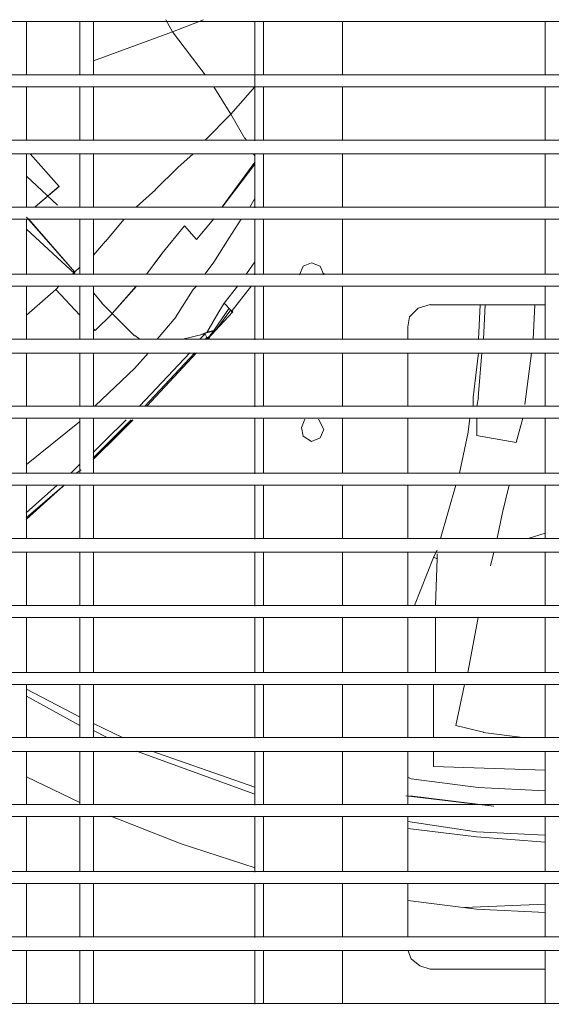
# Model space of a CAD drawing. Units: millimetres. Extents: x -959 to 4239, y -3445 to 260.
# Drawn here: x 1756 to 1876, y -661 to -438 of the extents above; entities that cross this region are included whole.
import ezdxf

# ---------------------------------------------------------------- set-up
doc = ezdxf.new("R2010")
doc.units = ezdxf.units.MM
doc.header["$MEASUREMENT"] = 0
doc.layers.add('Vrstva 1', color=7, linetype='Continuous')

msp = doc.modelspace()

# ---------------------------------------------------------------- linework, layer by layer
at = {"layer": 'Vrstva 1', "lineweight": 9}
for points in [[(1514.33, -438.86), (1514.33, -438.86), (2252, -438.86), (2252, -438.86)], [(1757.26, -450.88), (1757.26, -450.88), (1757.26, -438.85), (1757.26, -438.85)], [(1769.29, -438.82), (1769.29, -438.82), (1769.29, -450.85), (1769.29, -450.85)], [(1772.39, -450.85), (1772.39, -450.85), (1772.39, -438.82), (1772.39, -438.82)], [(1808.87, -465.78), (1808.87, -465.78), (1808.87, -439), (1808.87, -439)], [(1810.82, -450.94), (1810.82, -450.94), (1810.82, -438.91), (1810.82, -438.91)], [(1828.67, -450.89), (1828.67, -450.89), (1828.67, -438.87), (1828.67, -438.87)], [(1874.45, -438.8), (1874.45, -438.8), (1874.45, -450.83), (1874.45, -450.83)], [(2252, -450.89), (2252, -450.89), (1514.34, -450.89), (1514.34, -450.89)], [(1514.33, -453.61), (1514.33, -453.61), (2252, -453.61), (2252, -453.61)], [(1757.26, -465.62), (1757.26, -465.62), (1757.26, -453.59), (1757.26, -453.59)], [(1769.29, -453.57), (1769.29, -453.57), (1769.29, -465.6), (1769.29, -465.6)], [(1772.39, -465.6), (1772.39, -465.6), (1772.39, -453.57), (1772.39, -453.57)], [(1810.82, -465.68), (1810.82, -465.68), (1810.82, -453.65), (1810.82, -453.65)], [(1828.67, -465.63), (1828.67, -465.63), (1828.67, -453.61), (1828.67, -453.61)], [(1874.45, -453.55), (1874.45, -453.55), (1874.45, -465.57), (1874.45, -465.57)], [(2252, -465.63), (2252, -465.63), (1514.34, -465.63), (1514.34, -465.63)], [(1806.94, -465.61), (1806.94, -465.61), (1806.55, -465.22), (1806.55, -465.22)], [(1514.33, -468.74), (1514.33, -468.74), (2252, -468.74), (2252, -468.74)], [(1757.26, -480.75), (1757.26, -480.75), (1757.26, -468.72), (1757.26, -468.72)], [(1764.67, -476.08), (1764.67, -476.08), (1758.06, -468.7), (1758.06, -468.7)], [(1769.29, -468.7), (1769.29, -468.7), (1769.29, -480.73), (1769.29, -480.73)], [(1772.39, -480.73), (1772.39, -480.73), (1772.39, -468.7), (1772.39, -468.7)], [(1791.41, -471.82), (1791.41, -471.82), (1794.91, -468.72), (1794.91, -468.72)], [(1808.87, -469.11), (1808.87, -469.11), (1808.48, -468.72), (1808.48, -468.72)], [(1808.87, -480.91), (1808.87, -480.91), (1808.87, -468.89), (1808.87, -468.89)], [(1810.82, -480.81), (1810.82, -480.81), (1810.82, -468.79), (1810.82, -468.79)], [(1828.67, -480.77), (1828.67, -480.77), (1828.67, -468.75), (1828.67, -468.75)], [(1874.45, -468.68), (1874.45, -468.68), (1874.45, -480.71), (1874.45, -480.71)], [(1801.49, -480.74), (1801.49, -480.74), (1808.87, -470.65), (1808.87, -470.65)], [(1801.49, -480.75), (1801.49, -480.75), (1808.87, -471.05), (1808.87, -471.05)], [(1757.27, -473.76), (1757.27, -473.76), (1764.26, -480.36), (1764.26, -480.36)], [(1757.28, -473.76), (1757.28, -473.76), (1764.27, -480.36), (1764.27, -480.36)], [(1791.41, -471.81), (1791.41, -471.81), (1786.36, -476.85), (1786.36, -476.85)], [(1759.23, -480.73), (1759.23, -480.73), (1764.67, -476.07), (1764.67, -476.07)], [(1786.37, -476.84), (1786.37, -476.84), (1782.09, -480.72), (1782.09, -480.72)], [(1807.71, -480.76), (1807.71, -480.76), (1808.87, -478.81), (1808.87, -478.81)], [(2252, -480.77), (2252, -480.77), (1514.34, -480.77), (1514.34, -480.77)], [(1514.33, -483.49), (1514.33, -483.49), (2252, -483.49), (2252, -483.49)], [(1757.26, -495.89), (1757.26, -495.89), (1757.26, -483.47), (1757.26, -483.47)], [(1757.28, -483.07), (1757.28, -483.07), (1768.14, -495.48), (1768.14, -495.48)], [(1769.29, -483.45), (1769.29, -483.45), (1769.29, -495.86), (1769.29, -495.86)], [(1772.39, -495.86), (1772.39, -495.86), (1772.39, -483.45), (1772.39, -483.45)], [(1779.35, -483.49), (1779.35, -483.49), (1775.08, -488.52), (1775.08, -488.52)], [(1799.56, -483.46), (1799.56, -483.46), (1795.68, -488.12), (1795.68, -488.12)], [(1803.05, -487.74), (1803.05, -487.74), (1805.77, -483.48), (1805.77, -483.48)], [(1808.87, -496.05), (1808.87, -496.05), (1808.87, -483.63), (1808.87, -483.63)], [(1810.82, -495.95), (1810.82, -495.95), (1810.82, -483.53), (1810.82, -483.53)], [(1828.67, -495.9), (1828.67, -495.9), (1828.67, -483.49), (1828.67, -483.49)], [(1874.45, -483.42), (1874.45, -483.42), (1874.45, -495.84), (1874.45, -495.84)], [(1757.28, -485.78), (1757.28, -485.78), (1768.14, -495.88), (1768.14, -495.88)], [(1772.39, -491.61), (1772.39, -491.61), (1775.12, -488.5), (1775.12, -488.5)], [(1799.56, -493.18), (1799.56, -493.18), (1803.05, -487.73), (1803.05, -487.73)], [(1784.39, -495.91), (1784.39, -495.91), (1787.88, -491.24), (1787.88, -491.24)], [(1784.43, -495.85), (1784.43, -495.85), (1787.92, -491.19), (1787.92, -491.19)], [(1797.62, -495.89), (1797.62, -495.89), (1799.56, -493.18), (1799.56, -493.18)], [(1806.93, -495.89), (1806.93, -495.89), (1808.87, -493.17), (1808.87, -493.17)], [(2252, -495.9), (2252, -495.9), (1514.34, -495.9), (1514.34, -495.9)], [(1767.77, -495.88), (1767.77, -495.88), (1768.16, -495.48), (1768.16, -495.48)], [(1824.39, -496.08), (1824.39, -496.08), (1824.39, -495.69), (1824.39, -495.69)], [(1514.33, -498.62), (1514.33, -498.62), (2252, -498.62), (2252, -498.62)], [(1757.26, -510.63), (1757.26, -510.63), (1757.26, -498.6), (1757.26, -498.6)], [(1757.27, -505.19), (1757.27, -505.19), (1763.88, -499.36), (1763.88, -499.36)], [(1763.87, -499.37), (1763.87, -499.37), (1769.31, -505.19), (1769.31, -505.19)], [(1763.89, -499.37), (1763.89, -499.37), (1764.66, -498.59), (1764.66, -498.59)], [(1769.29, -498.58), (1769.29, -498.58), (1769.29, -510.61), (1769.29, -510.61)], [(1772.39, -510.63), (1772.39, -510.63), (1772.39, -498.6), (1772.39, -498.6)], [(1772.39, -500.14), (1772.39, -500.14), (1774.34, -502.47), (1774.34, -502.47)], [(1791.02, -505.59), (1791.02, -505.59), (1794.9, -499.38), (1794.9, -499.38)], [(1794.9, -499.39), (1794.9, -499.39), (1795.68, -498.61), (1795.68, -498.61)], [(1801.89, -502.48), (1801.89, -502.48), (1804.99, -498.59), (1804.99, -498.59)], [(1803.46, -504.42), (1803.46, -504.42), (1808.12, -498.6), (1808.12, -498.6)], [(1808.87, -510.79), (1808.87, -510.79), (1808.87, -498.76), (1808.87, -498.76)], [(1810.82, -510.69), (1810.82, -510.69), (1810.82, -498.66), (1810.82, -498.66)], [(1828.67, -510.64), (1828.67, -510.64), (1828.67, -498.62), (1828.67, -498.62)], [(1874.45, -498.56), (1874.45, -498.56), (1874.45, -510.58), (1874.45, -510.58)], [(1848.43, -502.83), (1848.43, -502.83), (1874.43, -502.83), (1874.43, -502.83)], [(1859.34, -510.63), (1859.34, -510.63), (1859.73, -502.87), (1859.73, -502.87)], [(1860.48, -510.62), (1860.48, -510.62), (1860.88, -502.87), (1860.88, -502.87)], [(1871.73, -510.64), (1871.73, -510.64), (1872.12, -502.89), (1872.12, -502.89)], [(1799.95, -508.67), (1799.95, -508.67), (1803.44, -504.01), (1803.44, -504.01)], [(1799.97, -508.68), (1799.97, -508.68), (1803.85, -504.41), (1803.85, -504.41)], [(1786.76, -510.61), (1786.76, -510.61), (1791.03, -505.57), (1791.03, -505.57)], [(1779.73, -507.93), (1779.73, -507.93), (1781.67, -509.87), (1781.67, -509.87)], [(1797.23, -509.46), (1797.23, -509.46), (1792.56, -510.62), (1792.56, -510.62)], [(1796.45, -510.59), (1796.45, -510.59), (1797.62, -509.43), (1797.62, -509.43)], [(1796.83, -509.49), (1796.83, -509.49), (1799.54, -508.71), (1799.54, -508.71)], [(1797.23, -509.43), (1797.23, -509.43), (1797.62, -509.43), (1797.62, -509.43)], [(1797.97, -510.25), (1797.97, -510.25), (1797.58, -509.47), (1797.58, -509.47)], [(1797.59, -509.47), (1797.59, -509.47), (1797.59, -509.08), (1797.59, -509.08)], [(1799.56, -508.67), (1799.56, -508.67), (1798.01, -509.07), (1798.01, -509.07)], [(1799.55, -508.68), (1799.55, -508.68), (1798.39, -510.23), (1798.39, -510.23)], [(1843.39, -510.6), (1843.39, -510.6), (1843.39, -507.88), (1843.39, -507.88)], [(2252, -510.64), (2252, -510.64), (1514.34, -510.64), (1514.34, -510.64)], [(1781.71, -509.81), (1781.71, -509.81), (1782.87, -510.59), (1782.87, -510.59)], [(1797.59, -510.63), (1797.59, -510.63), (1797.98, -510.24), (1797.98, -510.24)], [(1797.97, -510.25), (1797.97, -510.25), (1798.36, -510.25), (1798.36, -510.25)], [(1797.97, -510.64), (1797.97, -510.64), (1798.36, -510.26), (1798.36, -510.26)], [(1514.33, -513.75), (1514.33, -513.75), (2252, -513.75), (2252, -513.75)], [(1757.26, -525.76), (1757.26, -525.76), (1757.26, -513.73), (1757.26, -513.73)], [(1769.29, -513.71), (1769.29, -513.71), (1769.29, -525.74), (1769.29, -525.74)], [(1772.39, -525.76), (1772.39, -525.76), (1772.39, -513.73), (1772.39, -513.73)], [(1781.67, -517.24), (1781.67, -517.24), (1784.77, -513.75), (1784.77, -513.75)], [(1782.87, -525.72), (1782.87, -525.72), (1794.12, -513.7), (1794.12, -513.7)], [(1784, -525.78), (1784, -525.78), (1795.24, -513.76), (1795.24, -513.76)], [(1784.01, -525.76), (1784.01, -525.76), (1795.25, -513.74), (1795.25, -513.74)], [(1784.42, -525.75), (1784.42, -525.75), (1795.67, -513.73), (1795.67, -513.73)], [(1808.87, -525.92), (1808.87, -525.92), (1808.87, -513.89), (1808.87, -513.89)], [(1810.82, -525.82), (1810.82, -525.82), (1810.82, -513.79), (1810.82, -513.79)], [(1828.67, -525.78), (1828.67, -525.78), (1828.67, -513.76), (1828.67, -513.76)], [(1843.39, -525.74), (1843.39, -525.74), (1843.39, -513.71), (1843.39, -513.71)], [(1858.18, -523.82), (1858.18, -523.82), (1859.34, -513.73), (1859.34, -513.73)], [(1859.32, -523.81), (1859.32, -523.81), (1860.1, -513.73), (1860.1, -513.73)], [(1869.79, -525.4), (1869.79, -525.4), (1871.35, -513.76), (1871.35, -513.76)], [(1874.45, -513.69), (1874.45, -513.69), (1874.45, -525.72), (1874.45, -525.72)], [(1772.78, -525.72), (1772.78, -525.72), (1781.71, -517.19), (1781.71, -517.19)], [(1858.17, -525.77), (1858.17, -525.77), (1858.17, -523.82), (1858.17, -523.82)], [(1859.33, -523.82), (1859.33, -523.82), (1858.95, -525.77), (1858.95, -525.77)], [(2252, -525.78), (2252, -525.78), (1514.34, -525.78), (1514.34, -525.78)], [(1514.33, -528.49), (1514.33, -528.49), (2252, -528.49), (2252, -528.49)], [(1769.25, -529.27), (1769.25, -529.27), (1757.23, -538.97), (1757.23, -538.97)], [(1757.26, -540.89), (1757.26, -540.89), (1757.26, -528.48), (1757.26, -528.48)], [(1769.29, -528.46), (1769.29, -528.46), (1769.29, -540.87), (1769.29, -540.87)], [(1772.39, -540.89), (1772.39, -540.89), (1772.39, -528.48), (1772.39, -528.48)], [(1777.44, -531.17), (1777.44, -531.17), (1779.77, -528.84), (1779.77, -528.84)], [(1778.18, -531.59), (1778.18, -531.59), (1780.9, -528.87), (1780.9, -528.87)], [(1778.18, -531.99), (1778.18, -531.99), (1781.28, -528.89), (1781.28, -528.89)], [(1778.21, -531.96), (1778.21, -531.96), (1781.31, -528.87), (1781.31, -528.87)], [(1808.87, -541.05), (1808.87, -541.05), (1808.87, -528.64), (1808.87, -528.64)], [(1810.82, -540.96), (1810.82, -540.96), (1810.82, -528.54), (1810.82, -528.54)], [(1824.39, -531), (1824.39, -531), (1823.22, -528.67), (1823.22, -528.67)], [(1828.67, -540.91), (1828.67, -540.91), (1828.67, -528.49), (1828.67, -528.49)], [(1843.39, -540.87), (1843.39, -540.87), (1843.39, -528.46), (1843.39, -528.46)], [(1857, -531.59), (1857, -531.59), (1857.39, -528.49), (1857.39, -528.49)], [(1858.95, -528.49), (1858.95, -528.49), (1858.95, -532.37), (1858.95, -532.37)], [(1874.45, -528.43), (1874.45, -528.43), (1874.45, -540.85), (1874.45, -540.85)], [(1772.35, -536.24), (1772.35, -536.24), (1777.4, -531.2), (1777.4, -531.2)], [(1772.35, -537.41), (1772.35, -537.41), (1778.17, -531.59), (1778.17, -531.59)], [(1778.18, -531.99), (1778.18, -531.99), (1778.18, -531.6), (1778.18, -531.6)], [(1855.05, -540.92), (1855.05, -540.92), (1856.99, -531.61), (1856.99, -531.61)], [(1772.35, -537.8), (1772.35, -537.8), (1778.17, -531.97), (1778.17, -531.97)], [(1772.35, -537.8), (1772.35, -537.8), (1778.18, -531.98), (1778.18, -531.98)], [(1767.31, -540.91), (1767.31, -540.91), (1769.25, -538.96), (1769.25, -538.96)], [(1768.47, -540.91), (1768.47, -540.91), (1769.64, -540.13), (1769.64, -540.13)], [(2252, -540.91), (2252, -540.91), (1514.34, -540.91), (1514.34, -540.91)], [(1514.33, -543.63), (1514.33, -543.63), (2252, -543.63), (2252, -543.63)], [(1757.21, -551.38), (1757.21, -551.38), (1765.75, -543.62), (1765.75, -543.62)], [(1757.21, -551), (1757.21, -551), (1765.37, -544), (1765.37, -544)], [(1757.22, -551), (1757.22, -551), (1765.76, -543.61), (1765.76, -543.61)], [(1757.22, -549.84), (1757.22, -549.84), (1764.21, -543.63), (1764.21, -543.63)], [(1757.26, -555.64), (1757.26, -555.64), (1757.26, -543.61), (1757.26, -543.61)], [(1769.29, -543.59), (1769.29, -543.59), (1769.29, -555.62), (1769.29, -555.62)], [(1772.39, -555.64), (1772.39, -555.64), (1772.39, -543.61), (1772.39, -543.61)], [(1808.87, -555.8), (1808.87, -555.8), (1808.87, -543.77), (1808.87, -543.77)], [(1810.82, -555.7), (1810.82, -555.7), (1810.82, -543.67), (1810.82, -543.67)], [(1828.67, -555.65), (1828.67, -555.65), (1828.67, -543.63), (1828.67, -543.63)], [(1843.39, -555.61), (1843.39, -555.61), (1843.39, -543.59), (1843.39, -543.59)], [(1850.78, -555.65), (1850.78, -555.65), (1854.27, -543.63), (1854.27, -543.63)], [(1874.45, -543.57), (1874.45, -543.57), (1874.45, -555.59), (1874.45, -555.59)], [(2252, -555.65), (2252, -555.65), (1514.34, -555.65), (1514.34, -555.65)], [(1870.55, -555.66), (1870.55, -555.66), (1874.43, -554.5), (1874.43, -554.5)], [(1514.33, -558.77), (1514.33, -558.77), (2252, -558.77), (2252, -558.77)], [(1757.26, -570.77), (1757.26, -570.77), (1757.26, -558.74), (1757.26, -558.74)], [(1769.29, -558.72), (1769.29, -558.72), (1769.29, -570.75), (1769.29, -570.75)], [(1772.39, -570.77), (1772.39, -570.77), (1772.39, -558.74), (1772.39, -558.74)], [(1808.87, -570.93), (1808.87, -570.93), (1808.87, -558.9), (1808.87, -558.9)], [(1810.82, -570.83), (1810.82, -570.83), (1810.82, -558.8), (1810.82, -558.8)], [(1828.67, -570.79), (1828.67, -570.79), (1828.67, -558.77), (1828.67, -558.77)], [(1843.39, -570.75), (1843.39, -570.75), (1843.39, -558.72), (1843.39, -558.72)], [(1844.93, -570.79), (1844.93, -570.79), (1849.2, -559.93), (1849.2, -559.93)], [(1849.61, -570.76), (1849.61, -570.76), (1850.01, -560.28), (1850.01, -560.28)], [(1849.99, -560.32), (1849.99, -560.32), (1849.99, -559.15), (1849.99, -559.15)], [(1862.04, -561.83), (1862.04, -561.83), (1862.81, -558.73), (1862.81, -558.73)], [(1874.45, -558.7), (1874.45, -558.7), (1874.45, -570.73), (1874.45, -570.73)], [(2252, -570.79), (2252, -570.79), (1514.34, -570.79), (1514.34, -570.79)], [(1514.33, -573.5), (1514.33, -573.5), (2252, -573.5), (2252, -573.5)], [(1757.26, -585.9), (1757.26, -585.9), (1757.26, -573.49), (1757.26, -573.49)], [(1769.29, -573.47), (1769.29, -573.47), (1769.29, -585.88), (1769.29, -585.88)], [(1772.39, -585.9), (1772.39, -585.9), (1772.39, -573.49), (1772.39, -573.49)], [(1808.87, -586.06), (1808.87, -586.06), (1808.87, -573.65), (1808.87, -573.65)], [(1810.82, -585.96), (1810.82, -585.96), (1810.82, -573.55), (1810.82, -573.55)], [(1828.67, -585.92), (1828.67, -585.92), (1828.67, -573.5), (1828.67, -573.5)], [(1843.39, -585.88), (1843.39, -585.88), (1843.39, -573.47), (1843.39, -573.47)], [(1849.61, -585.89), (1849.61, -585.89), (1849.61, -573.47), (1849.61, -573.47)], [(1856.95, -585.93), (1856.95, -585.93), (1859.28, -573.52), (1859.28, -573.52)], [(1874.45, -573.44), (1874.45, -573.44), (1874.45, -585.86), (1874.45, -585.86)], [(2252, -585.92), (2252, -585.92), (1514.34, -585.92), (1514.34, -585.92)], [(1514.33, -588.64), (1514.33, -588.64), (2252, -588.64), (2252, -588.64)], [(1757.26, -600.65), (1757.26, -600.65), (1757.26, -588.62), (1757.26, -588.62)], [(1769.29, -588.6), (1769.29, -588.6), (1769.29, -600.62), (1769.29, -600.62)], [(1772.39, -600.65), (1772.39, -600.65), (1772.39, -588.62), (1772.39, -588.62)], [(1808.87, -600.81), (1808.87, -600.81), (1808.87, -588.78), (1808.87, -588.78)], [(1810.82, -600.71), (1810.82, -600.71), (1810.82, -588.68), (1810.82, -588.68)], [(1828.67, -600.66), (1828.67, -600.66), (1828.67, -588.64), (1828.67, -588.64)], [(1843.39, -600.62), (1843.39, -600.62), (1843.39, -588.6), (1843.39, -588.6)], [(1849.23, -600.62), (1849.23, -600.62), (1849.23, -588.6), (1849.23, -588.6)], [(1854.24, -597.95), (1854.24, -597.95), (1856.18, -588.65), (1856.18, -588.65)], [(1874.45, -588.57), (1874.45, -588.57), (1874.45, -600.6), (1874.45, -600.6)], [(1757.24, -589.75), (1757.24, -589.75), (1769.26, -595.96), (1769.26, -595.96)], [(1757.24, -591.3), (1757.24, -591.3), (1769.27, -597.9), (1769.27, -597.9)], [(1772.37, -597.52), (1772.37, -597.52), (1778.97, -600.62), (1778.97, -600.62)], [(1860.48, -599.47), (1860.48, -599.47), (1854.26, -597.91), (1854.26, -597.91)], [(2252, -600.66), (2252, -600.66), (1514.34, -600.66), (1514.34, -600.66)], [(1772.38, -599.06), (1772.38, -599.06), (1775.48, -600.61), (1775.48, -600.61)], [(1869.37, -600.67), (1869.37, -600.67), (1860.44, -599.5), (1860.44, -599.5)], [(1514.33, -603.78), (1514.33, -603.78), (2252, -603.78), (2252, -603.78)], [(1757.26, -615.78), (1757.26, -615.78), (1757.26, -603.75), (1757.26, -603.75)], [(1769.29, -603.73), (1769.29, -603.73), (1769.29, -615.76), (1769.29, -615.76)], [(1772.39, -615.78), (1772.39, -615.78), (1772.39, -603.75), (1772.39, -603.75)], [(1782.09, -603.72), (1782.09, -603.72), (1808.86, -613.42), (1808.86, -613.42)], [(1785.56, -603.73), (1785.56, -603.73), (1808.85, -611.88), (1808.85, -611.88)], [(1808.87, -615.94), (1808.87, -615.94), (1808.87, -603.91), (1808.87, -603.91)], [(1810.82, -615.84), (1810.82, -615.84), (1810.82, -603.81), (1810.82, -603.81)], [(1828.67, -615.8), (1828.67, -615.8), (1828.67, -603.78), (1828.67, -603.78)], [(1843.39, -615.76), (1843.39, -615.76), (1843.39, -603.73), (1843.39, -603.73)], [(1849.23, -607.23), (1849.23, -607.23), (1849.23, -603.74), (1849.23, -603.74)], [(1874.45, -603.71), (1874.45, -603.71), (1874.45, -615.73), (1874.45, -615.73)], [(1849.23, -607.23), (1849.23, -607.23), (1874.45, -608.01), (1874.45, -608.01)], [(1757.27, -609.53), (1757.27, -609.53), (1769.3, -615.35), (1769.3, -615.35)], [(1843.38, -609.6), (1843.38, -609.6), (1844.16, -609.99), (1844.16, -609.99)], [(1842.98, -613.85), (1842.98, -613.85), (1862.77, -616.18), (1862.77, -616.18)], [(1843.03, -613.85), (1843.03, -613.85), (1859.33, -615.8), (1859.33, -615.8)], [(1843.83, -613.82), (1843.83, -613.82), (1862.84, -616.15), (1862.84, -616.15)], [(2252, -615.8), (2252, -615.8), (1514.34, -615.8), (1514.34, -615.8)], [(1514.33, -618.51), (1514.33, -618.51), (2252, -618.51), (2252, -618.51)], [(1757.26, -630.91), (1757.26, -630.91), (1757.26, -618.5), (1757.26, -618.5)], [(1769.29, -618.47), (1769.29, -618.47), (1769.29, -630.89), (1769.29, -630.89)], [(1772.39, -630.91), (1772.39, -630.91), (1772.39, -618.5), (1772.39, -618.5)], [(1810.82, -630.97), (1810.82, -630.97), (1810.82, -618.56), (1810.82, -618.56)], [(1828.67, -630.93), (1828.67, -630.93), (1828.67, -618.51), (1828.67, -618.51)], [(1843.39, -630.89), (1843.39, -630.89), (1843.39, -618.47), (1843.39, -618.47)], [(1874.45, -618.45), (1874.45, -618.45), (1874.45, -630.87), (1874.45, -630.87)], [(1808.87, -631.07), (1808.87, -631.07), (1808.87, -618.66), (1808.87, -618.66)], [(2252, -630.93), (2252, -630.93), (1514.34, -630.93), (1514.34, -630.93)], [(1514.33, -633.64), (1514.33, -633.64), (2252, -633.64), (2252, -633.64)], [(1757.26, -645.66), (1757.26, -645.66), (1757.26, -633.63), (1757.26, -633.63)], [(1769.29, -633.61), (1769.29, -633.61), (1769.29, -645.63), (1769.29, -645.63)], [(1772.39, -645.66), (1772.39, -645.66), (1772.39, -633.63), (1772.39, -633.63)], [(1808.87, -645.82), (1808.87, -645.82), (1808.87, -633.79), (1808.87, -633.79)], [(1810.82, -645.72), (1810.82, -645.72), (1810.82, -633.69), (1810.82, -633.69)], [(1828.67, -645.67), (1828.67, -645.67), (1828.67, -633.65), (1828.67, -633.65)], [(1843.39, -645.63), (1843.39, -645.63), (1843.39, -633.61), (1843.39, -633.61)], [(1874.45, -633.58), (1874.45, -633.58), (1874.45, -645.61), (1874.45, -645.61)], [(1874.45, -638.28), (1874.45, -638.28), (1856.21, -639.06), (1856.21, -639.06)], [(2252, -645.67), (2252, -645.67), (1514.34, -645.67), (1514.34, -645.67)], [(1514.33, -648.78), (1514.33, -648.78), (2252, -648.78), (2252, -648.78)], [(1757.26, -660.79), (1757.26, -660.79), (1757.26, -648.76), (1757.26, -648.76)], [(1769.29, -648.74), (1769.29, -648.74), (1769.29, -660.77), (1769.29, -660.77)], [(1772.39, -660.79), (1772.39, -660.79), (1772.39, -648.76), (1772.39, -648.76)], [(1808.87, -660.95), (1808.87, -660.95), (1808.87, -648.93), (1808.87, -648.93)], [(1810.82, -660.85), (1810.82, -660.85), (1810.82, -648.82), (1810.82, -648.82)], [(1828.67, -660.8), (1828.67, -660.8), (1828.67, -648.78), (1828.67, -648.78)], [(1874.45, -648.72), (1874.45, -648.72), (1874.45, -660.74), (1874.45, -660.74)], [(1874.43, -653.01), (1874.43, -653.01), (1848.43, -653.01), (1848.43, -653.01)], [(2252, -660.8), (2252, -660.8), (1514.34, -660.8), (1514.34, -660.8)]]:
    msp.add_open_spline(points, degree=3, dxfattribs=at)
for points, knots in [([(1788.7, -438.41), (1788.7, -438.41), (1790.25, -441.14), (1790.25, -441.14), (1790.25, -441.14), (1790.25, -441.14), (1772.39, -447.72), (1772.39, -447.72)], [0, 0, 0, 0, 0.5, 0.5, 0.5, 0.5, 1, 1, 1, 1]), ([(1797.23, -438.45), (1797.23, -438.45), (1790.24, -441.16), (1790.24, -441.16), (1790.24, -441.16), (1790.24, -441.16), (1797.62, -450.86), (1797.62, -450.86)], [0, 0, 0, 0, 0.5, 0.5, 0.5, 0.5, 1, 1, 1, 1]), ([(1799.56, -453.59), (1799.56, -453.59), (1803.45, -459.8), (1803.45, -459.8), (1803.45, -459.8), (1803.45, -459.8), (1797.62, -465.61), (1797.62, -465.61)], [0, 0, 0, 0, 0.5, 0.5, 0.5, 0.5, 1, 1, 1, 1]), ([(1808.87, -453.59), (1808.87, -453.59), (1803.44, -459.8), (1803.44, -459.8), (1803.44, -459.8), (1803.44, -459.8), (1806.55, -465.23), (1806.55, -465.23)], [0, 0, 0, 0, 0.5, 0.5, 0.5, 0.5, 1, 1, 1, 1]), ([(1758.06, -468.72), (1758.06, -468.72), (1764.67, -476.09), (1764.67, -476.09), (1764.67, -476.09), (1764.67, -476.09), (1759.23, -480.74), (1759.23, -480.74)], [0, 0, 0, 0, 0.5, 0.5, 0.5, 0.5, 1, 1, 1, 1]), ([(1757.68, -483.46), (1757.68, -483.46), (1768.14, -495.48), (1768.14, -495.48), (1768.14, -495.48), (1768.14, -495.48), (1767.76, -495.88), (1767.76, -495.88)], [0, 0, 0, 0, 0.5, 0.5, 0.5, 0.5, 1, 1, 1, 1]), ([(1799.55, -483.45), (1799.55, -483.45), (1795.67, -488.11), (1795.67, -488.11), (1795.67, -488.11), (1795.67, -488.11), (1792.95, -485), (1792.95, -485), (1792.95, -485), (1792.95, -485), (1787.91, -491.21), (1787.91, -491.21)], [0, 0, 0, 0, 0.333333, 0.333333, 0.333333, 0.333333, 0.666667, 0.666667, 0.666667, 0.666667, 1, 1, 1, 1]), ([(1787.92, -491.19), (1787.92, -491.19), (1792.97, -484.98), (1792.97, -484.98), (1792.97, -484.98), (1792.97, -484.98), (1795.68, -488.09), (1795.68, -488.09)], [0, 0, 0, 0, 0.5, 0.5, 0.5, 0.5, 1, 1, 1, 1]), ([(1824.39, -496.08), (1824.39, -496.08), (1823.61, -494.13), (1823.61, -494.13), (1823.61, -494.13), (1823.61, -494.13), (1821.67, -493.36), (1821.67, -493.36), (1821.67, -493.36), (1821.67, -493.36), (1819.73, -494.13), (1819.73, -494.13), (1819.73, -494.13), (1819.73, -494.13), (1818.95, -496.08), (1818.95, -496.08)], [0, 0, 0, 0, 0.25, 0.25, 0.25, 0.25, 0.5, 0.5, 0.5, 0.5, 0.75, 0.75, 0.75, 0.75, 1, 1, 1, 1]), ([(1769.29, -494.32), (1769.29, -494.32), (1768.13, -495.49), (1768.13, -495.49), (1768.13, -495.49), (1768.13, -495.49), (1768.13, -495.87), (1768.13, -495.87)], [0, 0, 0, 0, 0.5, 0.5, 0.5, 0.5, 1, 1, 1, 1]), ([(1764.67, -498.59), (1764.67, -498.59), (1763.89, -499.37), (1763.89, -499.37), (1763.89, -499.37), (1763.89, -499.37), (1769.32, -505.19), (1769.32, -505.19)], [0, 0, 0, 0, 0.5, 0.5, 0.5, 0.5, 1, 1, 1, 1]), ([(1782.07, -498.62), (1782.07, -498.62), (1776.63, -504.83), (1776.63, -504.83), (1776.63, -504.83), (1776.63, -504.83), (1774.31, -502.5), (1774.31, -502.5)], [0, 0, 0, 0, 0.5, 0.5, 0.5, 0.5, 1, 1, 1, 1]), ([(1782.05, -498.61), (1782.05, -498.61), (1776.62, -504.82), (1776.62, -504.82), (1776.62, -504.82), (1776.62, -504.82), (1779.73, -507.91), (1779.73, -507.91)], [0, 0, 0, 0, 0.5, 0.5, 0.5, 0.5, 1, 1, 1, 1]), ([(1797.23, -509.47), (1797.23, -509.47), (1798.01, -509.08), (1798.01, -509.08), (1798.01, -509.08), (1798.01, -509.08), (1800.72, -504.43), (1800.72, -504.43), (1800.72, -504.43), (1800.72, -504.43), (1801.89, -502.48), (1801.89, -502.48)], [0, 0, 0, 0, 0.333333, 0.333333, 0.333333, 0.333333, 0.666667, 0.666667, 0.666667, 0.666667, 1, 1, 1, 1]), ([(1803.83, -504.43), (1803.83, -504.43), (1803.44, -504.04), (1803.44, -504.04), (1803.44, -504.04), (1803.44, -504.04), (1801.89, -502.48), (1801.89, -502.48)], [0, 0, 0, 0, 0.5, 0.5, 0.5, 0.5, 1, 1, 1, 1]), ([(1848.43, -502.82), (1848.43, -502.82), (1845.71, -503.59), (1845.71, -503.59), (1845.71, -503.59), (1845.71, -503.59), (1843.76, -505.54), (1843.76, -505.54), (1843.76, -505.54), (1843.76, -505.54), (1843.38, -507.86), (1843.38, -507.86)], [0, 0, 0, 0, 0.333333, 0.333333, 0.333333, 0.333333, 0.666667, 0.666667, 0.666667, 0.666667, 1, 1, 1, 1]), ([(1776.67, -504.81), (1776.67, -504.81), (1772.79, -508.69), (1772.79, -508.69), (1772.79, -508.69), (1772.79, -508.69), (1772.4, -508.3), (1772.4, -508.3)], [0, 0, 0, 0, 0.5, 0.5, 0.5, 0.5, 1, 1, 1, 1]), ([(1776.68, -504.81), (1776.68, -504.81), (1772.8, -508.69), (1772.8, -508.69), (1772.8, -508.69), (1772.8, -508.69), (1772.41, -508.3), (1772.41, -508.3)], [0, 0, 0, 0, 0.5, 0.5, 0.5, 0.5, 1, 1, 1, 1]), ([(1803.05, -503.63), (1803.05, -503.63), (1799.56, -508.67), (1799.56, -508.67), (1799.56, -508.67), (1799.56, -508.67), (1799.95, -508.67), (1799.95, -508.67)], [0, 0, 0, 0, 0.5, 0.5, 0.5, 0.5, 1, 1, 1, 1]), ([(1799.95, -508.65), (1799.95, -508.65), (1798.39, -510.2), (1798.39, -510.2), (1798.39, -510.2), (1798.39, -510.2), (1798.39, -510.59), (1798.39, -510.59)], [0, 0, 0, 0, 0.5, 0.5, 0.5, 0.5, 1, 1, 1, 1]), ([(1800.36, -508.3), (1800.36, -508.3), (1798.8, -509.85), (1798.8, -509.85), (1798.8, -509.85), (1798.8, -509.85), (1798.42, -510.62), (1798.42, -510.62)], [0, 0, 0, 0, 0.5, 0.5, 0.5, 0.5, 1, 1, 1, 1]), ([(1799.56, -508.67), (1799.56, -508.67), (1800.33, -508.28), (1800.33, -508.28), (1800.33, -508.28), (1800.33, -508.28), (1799.95, -508.67), (1799.95, -508.67)], [0, 0, 0, 0, 0.5, 0.5, 0.5, 0.5, 1, 1, 1, 1]), ([(1820.12, -528.67), (1820.12, -528.67), (1819.34, -530.61), (1819.34, -530.61), (1819.34, -530.61), (1819.34, -530.61), (1819.73, -532.56), (1819.73, -532.56), (1819.73, -532.56), (1819.73, -532.56), (1821.67, -533.72), (1821.67, -533.72), (1821.67, -533.72), (1821.67, -533.72), (1823.61, -532.94), (1823.61, -532.94), (1823.61, -532.94), (1823.61, -532.94), (1824.39, -531), (1824.39, -531)], [0, 0, 0, 0, 0.2, 0.2, 0.2, 0.2, 0.4, 0.4, 0.4, 0.4, 0.6, 0.6, 0.6, 0.6, 0.8, 0.8, 0.8, 0.8, 1, 1, 1, 1]), ([(1858.93, -532.38), (1858.93, -532.38), (1867.86, -533.94), (1867.86, -533.94), (1867.86, -533.94), (1867.86, -533.94), (1869.4, -528.5), (1869.4, -528.5)], [0, 0, 0, 0, 0.5, 0.5, 0.5, 0.5, 1, 1, 1, 1]), ([(1863.59, -555.62), (1863.59, -555.62), (1864.75, -549.8), (1864.75, -549.8), (1864.75, -549.8), (1864.75, -549.8), (1866.31, -543.6), (1866.31, -543.6)], [0, 0, 0, 0, 0.5, 0.5, 0.5, 0.5, 1, 1, 1, 1]), ([(1850, -560.27), (1850, -560.27), (1849.23, -559.88), (1849.23, -559.88), (1849.23, -559.88), (1849.23, -559.88), (1850, -558.33), (1850, -558.33)], [0, 0, 0, 0, 0.5, 0.5, 0.5, 0.5, 1, 1, 1, 1]), ([(1844.16, -609.99), (1844.16, -609.99), (1859.29, -611.94), (1859.29, -611.94), (1859.29, -611.94), (1859.29, -611.94), (1874.42, -612.71), (1874.42, -612.71)], [0, 0, 0, 0, 0.5, 0.5, 0.5, 0.5, 1, 1, 1, 1]), ([(1776.3, -618.46), (1776.3, -618.46), (1792.21, -624.67), (1792.21, -624.67), (1792.21, -624.67), (1792.21, -624.67), (1808.89, -630.1), (1808.89, -630.1)], [0, 0, 0, 0, 0.5, 0.5, 0.5, 0.5, 1, 1, 1, 1]), ([(1843.39, -619.64), (1843.39, -619.64), (1858.91, -621.97), (1858.91, -621.97), (1858.91, -621.97), (1858.91, -621.97), (1874.43, -622.75), (1874.43, -622.75)], [0, 0, 0, 0, 0.5, 0.5, 0.5, 0.5, 1, 1, 1, 1]), ([(1843.4, -621.18), (1843.4, -621.18), (1858.92, -623.13), (1858.92, -623.13), (1858.92, -623.13), (1858.92, -623.13), (1874.44, -624.28), (1874.44, -624.28)], [0, 0, 0, 0, 0.5, 0.5, 0.5, 0.5, 1, 1, 1, 1]), ([(1843.43, -637.47), (1843.43, -637.47), (1858.94, -639.41), (1858.94, -639.41), (1858.94, -639.41), (1858.94, -639.41), (1874.47, -640.18), (1874.47, -640.18)], [0, 0, 0, 0, 0.5, 0.5, 0.5, 0.5, 1, 1, 1, 1]), ([(1843.38, -648.72), (1843.38, -648.72), (1844.16, -650.66), (1844.16, -650.66), (1844.16, -650.66), (1844.16, -650.66), (1846.1, -652.22), (1846.1, -652.22), (1846.1, -652.22), (1846.1, -652.22), (1848.43, -652.99), (1848.43, -652.99)], [0, 0, 0, 0, 0.333333, 0.333333, 0.333333, 0.333333, 0.666667, 0.666667, 0.666667, 0.666667, 1, 1, 1, 1])]:
    msp.add_open_spline(points, degree=3, knots=knots, dxfattribs=at)

doc.saveas('drawing.dxf')
